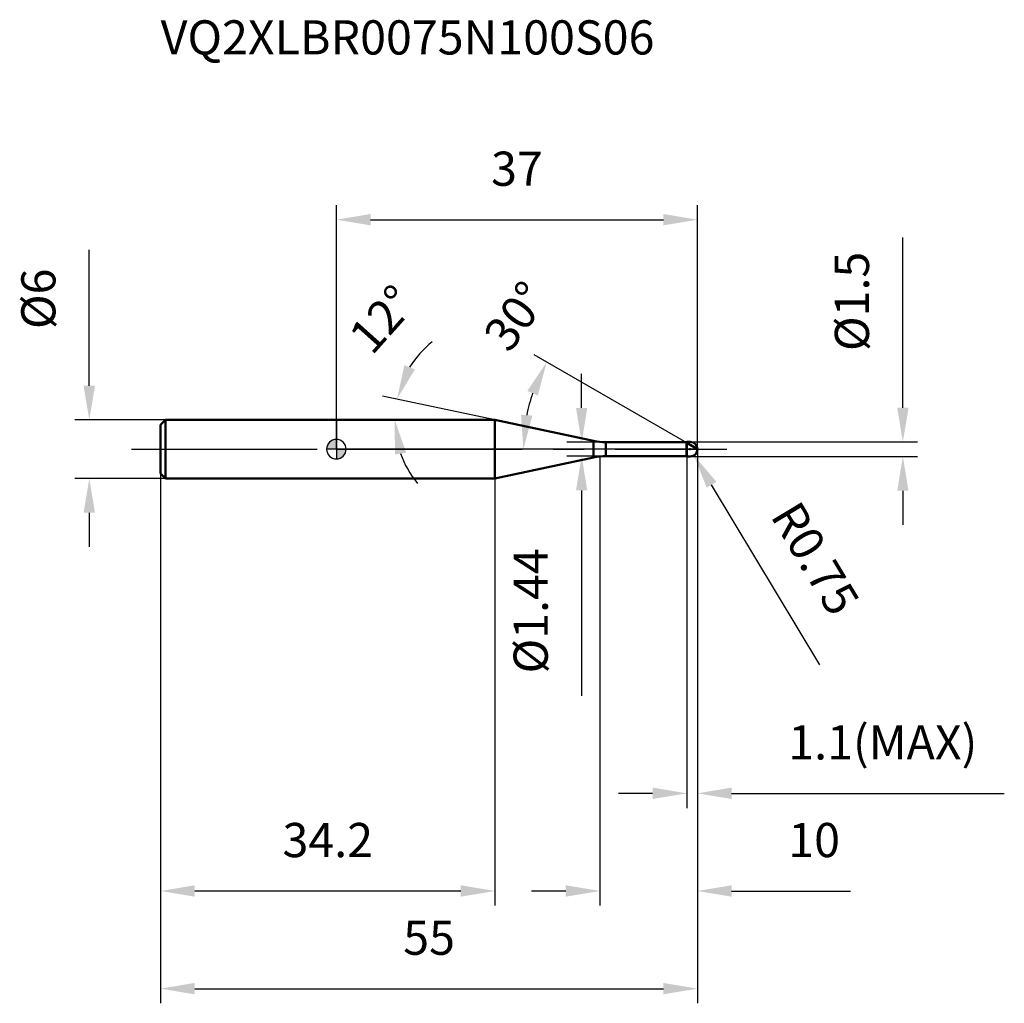
# Model space of a CAD drawing. Units: millimetres. Extents: x -32 to 68, y -57 to 44.
import ezdxf

# ---------------------------------------------------------------- set-up
doc = ezdxf.new("R2010")
doc.units = ezdxf.units.MM
doc.linetypes.add('CENTER2', pattern=[28.575, 19.05, -3.175, 3.175, -3.175])
for name, color, linetype, lineweight in [('1', 4, 'Continuous', 50), ('2', 7, 'Continuous', 25), ('4', 2, 'CENTER2', 25), ('cut', 1, 'Continuous', 25), ('nocut', 7, 'Continuous', 25), ('sk1', 4, 'Continuous', 50), ('sk2', 7, 'Continuous', 25), ('sk4', 2, 'CENTER2', 25), ('sk6', 5, 'Continuous', 35)]:
    doc.layers.add(name, color=color, linetype=linetype, lineweight=lineweight)
doc.layers.add('7', color=5, linetype='Continuous')
doc.styles.add('simplex', font='txt.shx', dxfattribs={"height": 3.5})
doc.dimstyles.new('コピー - ISO-25', dxfattribs={"dimscale": 0, "dimtxt": 3.5, "dimasz": 3.5, "dimexe": 1.5, "dimexo": 0, "dimgap": 2.3, "dimtad": 1, "dimdec": 8, "dimdsep": 46, "dimtxsty": 'simplex', "dimcen": 0.09, "dimclrd": 256, "dimclre": 256, "dimclrt": 256, "dimadec": 0, "dimazin": 0, "dimtfac": 1, "dimtofl": 0, "dimtmove": 0, "dimatfit": 3, "dimfxl": 1, "dimtolj": 1, "dimlwd": -1, "dimlwe": -1, "dimarcsym": 0})

# ---------------------------------------------------------------- blocks, each defined once
blk = doc.blocks.new('zero block')
h = blk.add_hatch(color=7)
h.paths.add_polyline_path([(0, 1, 0.414214), (-1, 0), (0, 0)])
h.paths.add_polyline_path([(1, 0), (0, 0), (0, -1, 0.414214)])
at = {"color": 7, "ltscale": 0.2}
for p, q in [((-1, 0), (1, 0)), ((0, -1), (0, 1))]:
    blk.add_line(p, q, dxfattribs=at)
for start, end in [(90, 180), (180, 270), (0, 90), (270, 0)]:
    blk.add_arc((0, 0), 1, start, end, dxfattribs=at)
blk = doc.blocks.new('*D153')
at = {"layer": '2'}
for p, q in [((37, 0), (37, -46.74)), ((27, -0.75), (27, -46.74)), ((23.5, -45.24), (20, -45.24)), ((40.5, -45.24), (52.68, -45.24))]:
    blk.add_line(p, q, dxfattribs=at)
for points in [[(23.5, -45.82), (23.5, -44.65), (27, -45.24)], [(40.5, -44.65), (40.5, -45.82), (37, -45.24)]]:
    blk.add_solid(points, dxfattribs=at)
at = {"layer": 'Defpoints', "color": 0}
for p in [(37, 0), (27, -0.75), (27, -45.24)]:
    blk.add_point(p, dxfattribs=at)
at = {"layer": '2', "insert": (46.3, -38.27), "char_height": 3.5, "attachment_point": 1, "line_spacing_factor": 0.9, "style": 'simplex'}
blk.add_mtext('\\A1;10', dxfattribs=at)
blk = doc.blocks.new('*D164')
at = {"layer": '2'}
for p, q in [((58.04, 4.25), (58.04, 21.68)), ((36.25, 0.75), (59.54, 0.75)), ((36.25, -0.75), (59.54, -0.75)), ((58.04, -4.25), (58.04, -7.75))]:
    blk.add_line(p, q, dxfattribs=at)
for points in [[(57.46, 4.25), (58.62, 4.25), (58.04, 0.75)], [(58.62, -4.25), (57.46, -4.25), (58.04, -0.75)]]:
    blk.add_solid(points, dxfattribs=at)
at = {"layer": 'Defpoints', "color": 0}
for p in [(36.25, 0.75), (58.04, 0.75), (36.25, -0.75)]:
    blk.add_point(p, dxfattribs=at)
at = {"layer": '2', "insert": (51.07, 10.05), "char_height": 3.5, "attachment_point": 1, "rotation": 90, "line_spacing_factor": 0.9, "style": 'simplex'}
blk.add_mtext('\\A1;%%c1.5', dxfattribs=at)
blk = doc.blocks.new('*D175')
at = {"layer": '2'}
for p, q in [((36.16, 0), (36.34, 0)), ((36.25, -0.09), (36.25, 0.09)), ((49.53, -22.08), (38.44, -3.64))]:
    blk.add_line(p, q, dxfattribs=at)
blk.add_solid([(38.94, -3.34), (37.94, -3.94), (36.64, -0.64)], dxfattribs=at)
at = {"layer": 'Defpoints', "color": 0}
for p in [(36.25, 0), (36.64, -0.64)]:
    blk.add_point(p, dxfattribs=at)
at = {"layer": '2', "insert": (47.4, -5.02), "char_height": 3.5, "attachment_point": 1, "rotation": 301.0168, "line_spacing_factor": 0.9, "style": 'simplex'}
blk.add_mtext('\\A1;R0.75', dxfattribs=at)
blk = doc.blocks.new('*D186')
at = {"layer": '2'}
for p, q in [((16.24, 3), (4.74, 5.44)), ((0.2, 3), (7.48, 3))]:
    blk.add_line(p, q, dxfattribs=at)
for start, end in [(128.7151, 148.3576), (199.6424, 219.2849)]:
    blk.add_arc((16.24, 3), 10.26, start, end, dxfattribs=at)
for points in [[(6.97, 8.6), (8.05, 8.17), (6.21, 5.13)], [(7.15, -0.35), (6, -0.55), (5.98, 3)]]:
    blk.add_solid(points, dxfattribs=at)
at = {"layer": 'Defpoints', "color": 0}
for p in [(6.01, 3.72), (0, 3), (0.2, 3), (16.24, 3), (16.44, 2.96)]:
    blk.add_point(p, dxfattribs=at)
at = {"layer": '2', "insert": (3.39, 14.47), "char_height": 3.5, "attachment_point": 2, "rotation": 48.2547, "line_spacing_factor": 0.9, "style": 'simplex'}
blk.add_mtext('\\A1;12%%d', dxfattribs=at)
blk = doc.blocks.new('*D197')
at = {"layer": '2'}
for p, q in [((35.9, 0.64), (20.25, 9.67)), ((37, 0), (17.66, 0))]:
    blk.add_line(p, q, dxfattribs=at)
blk.add_arc((37, 0), 17.84, 161.2589, 168.7411, dxfattribs=at)
for points in [[(20.64, 5.49), (19.57, 5.97), (21.55, 8.92)], [(18.92, 3.54), (20.08, 3.43), (19.16, 0)]]:
    blk.add_solid(points, dxfattribs=at)
at = {"layer": 'Defpoints', "color": 0}
for p in [(19.43, 3.1), (35.9, 0.64), (36.03, 0.56), (37, 0), (37.15, 0)]:
    blk.add_point(p, dxfattribs=at)
at = {"layer": '2', "insert": (16.98, 14.65), "char_height": 3.5, "attachment_point": 2, "rotation": 53.801, "line_spacing_factor": 0.9, "style": 'simplex'}
blk.add_mtext('\\A1;30%%d', dxfattribs=at)
blk = doc.blocks.new('*D208')
at = {"layer": '2'}
for p, q in [((37, 0), (37, -36.74)), ((35.9, -0.75), (35.9, -36.74)), ((32.4, -35.24), (28.9, -35.24)), ((40.5, -35.24), (68.43, -35.24))]:
    blk.add_line(p, q, dxfattribs=at)
for points in [[(32.4, -35.82), (32.4, -34.65), (35.9, -35.24)], [(40.5, -34.65), (40.5, -35.82), (37, -35.24)]]:
    blk.add_solid(points, dxfattribs=at)
at = {"layer": 'Defpoints', "color": 0}
for p in [(37, 0), (35.9, -0.75), (37, -35.24)]:
    blk.add_point(p, dxfattribs=at)
at = {"layer": '2', "insert": (46.3, -28.27), "char_height": 3.5, "attachment_point": 1, "line_spacing_factor": 0.9, "style": 'simplex'}
blk.add_mtext('\\A1;1.1(MAX)', dxfattribs=at)
blk = doc.blocks.new('*D219')
at = {"layer": 'Defpoints', "color": 0}
for p in [(-25.31, 3), (-17.5, 3), (-17.5, -3)]:
    blk.add_point(p, dxfattribs=at)
at = {"layer": 'sk2'}
for p, q in [((-25.31, 6.5), (-25.31, 20.43)), ((-17.5, 3), (-26.81, 3)), ((-17.5, -3), (-26.81, -3)), ((-25.31, -6.5), (-25.31, -10))]:
    blk.add_line(p, q, dxfattribs=at)
for points in [[(-25.9, 6.5), (-24.73, 6.5), (-25.31, 3)], [(-24.73, -6.5), (-25.9, -6.5), (-25.31, -3)]]:
    blk.add_solid(points, dxfattribs=at)
at = {"layer": 'sk2', "insert": (-32.28, 12.3), "char_height": 3.5, "attachment_point": 1, "rotation": 90, "line_spacing_factor": 0.9, "style": 'simplex'}
blk.add_mtext('\\A1;%%c6', dxfattribs=at)
blk = doc.blocks.new('*D2210')
at = {"layer": 'Defpoints', "color": 0}
for p in [(37, 0), (-18, -2.5), (37, -55.24)]:
    blk.add_point(p, dxfattribs=at)
at = {"layer": 'sk2'}
for p, q in [((37, 0), (37, -56.74)), ((-18, -2.5), (-18, -56.74)), ((-14.5, -55.24), (33.5, -55.24))]:
    blk.add_line(p, q, dxfattribs=at)
for points in [[(-14.5, -54.65), (-14.5, -55.82), (-18, -55.24)], [(33.5, -55.82), (33.5, -54.65), (37, -55.24)]]:
    blk.add_solid(points, dxfattribs=at)
at = {"layer": 'sk2', "insert": (9.5, -48.27), "char_height": 3.5, "attachment_point": 2, "line_spacing_factor": 0.9, "style": 'simplex'}
blk.add_mtext('\\A1;55', dxfattribs=at)
blk = doc.blocks.new('*D2311')
at = {"layer": 'Defpoints', "color": 0}
for p in [(-18, -2.5), (16.24, -3), (-18, -45.24)]:
    blk.add_point(p, dxfattribs=at)
at = {"layer": 'sk2'}
for p, q in [((-18, -2.5), (-18, -46.74)), ((16.24, -3), (16.24, -46.74)), ((12.74, -45.24), (-14.5, -45.24))]:
    blk.add_line(p, q, dxfattribs=at)
for points in [[(-14.5, -44.65), (-14.5, -45.82), (-18, -45.24)], [(12.74, -45.82), (12.74, -44.65), (16.24, -45.24)]]:
    blk.add_solid(points, dxfattribs=at)
at = {"layer": 'sk2', "insert": (-0.88, -38.27), "char_height": 3.5, "attachment_point": 2, "line_spacing_factor": 0.9, "style": 'simplex'}
blk.add_mtext('\\A1;34.2', dxfattribs=at)
blk = doc.blocks.new('*D2412')
at = {"layer": '2'}
for p, q in [((0, 0), (0, 25)), ((37, 0), (37, 25)), ((3.5, 23.5), (33.5, 23.5))]:
    blk.add_line(p, q, dxfattribs=at)
for points in [[(3.5, 24.08), (3.5, 22.92), (0, 23.5)], [(33.5, 22.92), (33.5, 24.08), (37, 23.5)]]:
    blk.add_solid(points, dxfattribs=at)
at = {"layer": 'Defpoints', "color": 0}
for p in [(37, 23.5), (0, 0), (37, 0)]:
    blk.add_point(p, dxfattribs=at)
at = {"layer": '2', "insert": (18.5, 30.47), "char_height": 3.5, "attachment_point": 2, "line_spacing_factor": 0.9, "style": 'simplex'}
blk.add_mtext('\\A1;37', dxfattribs=at)
blk = doc.blocks.new('*D2513')
at = {"layer": '2'}
for p, q in [((25.13, 4.22), (25.13, 7.72)), ((27.6, 0.72), (23.63, 0.72)), ((27.6, -0.72), (23.63, -0.72)), ((25.13, -4.22), (25.13, -25.27))]:
    blk.add_line(p, q, dxfattribs=at)
for points in [[(24.55, 4.22), (25.71, 4.22), (25.13, 0.72)], [(25.71, -4.22), (24.55, -4.22), (25.13, -0.72)]]:
    blk.add_solid(points, dxfattribs=at)
at = {"layer": 'Defpoints', "color": 0}
for p in [(27.6, 0.72), (25.13, -0.72), (27.6, -0.72)]:
    blk.add_point(p, dxfattribs=at)
at = {"layer": '2', "insert": (18.16, -10.14), "char_height": 3.5, "attachment_point": 3, "rotation": 90, "line_spacing_factor": 0.9, "style": 'simplex'}
blk.add_mtext('\\A1;%%c1.44', dxfattribs=at)

msp = doc.modelspace()

# ---------------------------------------------------------------- linework, layer by layer
at = {"layer": '1'}
for p, q in [((16.24206747, 3), (0, 3)), ((26.35177939, 0.8511144), (16.24206747, 3)), ((16.24206747, 3), (16.24206747, -3)), ((26.35177939, 0.8511144), (26.35177939, -0.8511144)), ((27.59924953, 0.72), (35.87, 0.72)), ((27.59924953, 0.72), (27.59924953, -0.72)), ((35.9, 0.75), (35.87, 0.72)), ((35.87, 0.72), (35.87, -0.72)), ((35.9, 0.75), (36.25, 0.75)), ((35.9, 0.75), (35.9, -0.75)), ((37, 0), (35.9, 0.6350853)), ((16.24206747, -3), (26.35177939, -0.8511144)), ((35.87, -0.72), (27.59924953, -0.72)), ((35.87, -0.72), (35.9, -0.75)), ((36.25, -0.75), (35.9, -0.75)), ((0, -3), (16.24206747, -3))]:
    msp.add_line(p, q, dxfattribs=at)
for centre, radius, start, end in [((27.59924953, 6.72), 6, 258, 270), ((36.25, 0), 0.75, 270, 90), ((27.59924953, -6.72), 6, 90, 102)]:
    msp.add_arc(centre, radius, start, end, dxfattribs=at)
at = {"layer": '4'}
msp.add_line((0, 0), (40, 0), dxfattribs=at)
at = {"layer": '7'}
for p, q in [((35.9, 0.75), (36.25, 0.75)), ((35.9, 0.75), (35.9, -0.75)), ((36.25, -0.75), (35.9, -0.75))]:
    msp.add_line(p, q, dxfattribs=at)
msp.add_arc((36.25, 0), 0.75, 270, 90, dxfattribs=at)
at = {"layer": 'cut'}
for p, q in [((36.25, 0.75), (35.9, 0.75)), ((35.9, 0.75), (35.9, 0)), ((35.9, 0), (37, 0))]:
    msp.add_line(p, q, dxfattribs=at)
msp.add_arc((36.25, 0), 0.75, 0, 90, dxfattribs=at)
at = {"layer": 'nocut'}
for p, q in [((0, 3), (0, 0)), ((16.24206747, 3), (0, 3)), ((26.35177939, 0.8511144), (16.24206747, 3)), ((35.9, 0), (0, 0)), ((27.59924953, 0.72), (35.87, 0.72)), ((35.9, 0.75), (35.87, 0.72)), ((35.9, 0.75), (35.9, 0))]:
    msp.add_line(p, q, dxfattribs=at)
msp.add_arc((27.59924953, 6.72), 6, 258, 270, dxfattribs=at)
at = {"layer": 'sk1'}
for p, q in [((-18, 2.5), (-17.5, 3)), ((-18, 2.5), (-18, -2.5)), ((-17.5, 3), (-17.5, -3)), ((0, 3), (-17.5, 3)), ((-18, -2.5), (-17.5, -3)), ((-17.5, -3), (0, -3))]:
    msp.add_line(p, q, dxfattribs=at)
at = {"layer": 'sk4'}
msp.add_line((-21, 0), (0, 0), dxfattribs=at)

# ---------------------------------------------------------------- block references
at = {"rotation": 180}
msp.add_blockref('zero block', (0, 0), dxfattribs=at)

# ---------------------------------------------------------------- texts
at = {"layer": 'sk6', "insert": (-18, 43.91579919), "char_height": 3.5, "width": 53.55, "attachment_point": 1, "line_spacing_factor": 0.9, "style": 'simplex'}
msp.add_mtext('VQ2XLBR0075N100S06', dxfattribs=at)

# ---------------------------------------------------------------- dimensions: what is measured, and where the dimension line sits
at = {"layer": '2'}
dim = msp.add_linear_dim(base=(37, 23.499174557), p1=(0, 0), p2=(37, 0), dimstyle='コピー - ISO-25', override={"dimscale": 1}, dxfattribs=at)
dim.commit()
dim.dimension.update_dxf_attribs({"geometry": '*D2412', "text_midpoint": (18.5, 28.1325078903)})
for base, p1, p2, angle, picture, middle in [((58.03862353, 0.75), (36.25, -0.75), (36.25, 0.75), 90, '*D164', (58.03862353, 14.71666667)), ((25.12961119, -0.72), (27.59924953, 0.72), (27.59924953, -0.72), 270, '*D2513', (25.12961119, -16.55187383))]:
    dim = msp.add_linear_dim(base=base, p1=p1, p2=p2, angle=angle, text='%%c<>', dimstyle='コピー - ISO-25', override={"dimscale": 1}, dxfattribs=at)
    dim.commit()
    dim.dimension.update_dxf_attribs({"geometry": picture, "text_midpoint": middle, "dimtype": 160})
for base, line1, line2, picture, middle in [((19.4311245, 3.09786677), ((36.03031433, 0.55984828), (35.9, 0.6350853)), ((37.15047403, 0), (37, 0)), '*D197', (22.60372308, 10.5360987)), ((6.00761198, 3.71566285), ((16.44089586, 2.95773772), (16.24206747, 3)), ((0.20327034, 3), (0, 3)), '*D186', (8.58737225, 9.83095115))]:
    dim = msp.add_angular_dim_2l(base=base, line1=line1, line2=line2, dimstyle='コピー - ISO-25', override={"dimscale": 1}, dxfattribs=at)
    dim.commit()
    dim.dimension.update_dxf_attribs({"geometry": picture, "text_midpoint": middle, "dimtype": 162})
dim = msp.add_linear_dim(base=(27, -45.2370480382), p1=(37, 0), p2=(27, -0.75), angle=180, dimstyle='コピー - ISO-25', override={"dimscale": 1}, dxfattribs=at)
dim.commit()
dim.dimension.update_dxf_attribs({"geometry": '*D153', "text_midpoint": (48.3416666667, -45.2370480382), "dimtype": 160})
dim = msp.add_linear_dim(base=(37, -35.23704804), p1=(35.9, -0.75), p2=(37, 0), text='<>(MAX)', dimstyle='コピー - ISO-25', override={"dimscale": 1}, dxfattribs=at)
dim.commit()
dim.dimension.update_dxf_attribs({"geometry": '*D208', "text_midpoint": (56.21666667, -35.23704804), "dimtype": 160})
dim = msp.add_radius_dim(center=(36.25, 0), mpoint=(36.63646715, -0.64276212), dimstyle='コピー - ISO-25', override={"dimscale": 1}, dxfattribs=at)
dim.commit()
dim.dimension.update_dxf_attribs({"geometry": '*D175', "text_midpoint": (44.7949796, -9.11756439), "dimtype": 164})
at = {"layer": 'sk2'}
dim = msp.add_linear_dim(base=(-25.3136099999, 3), p1=(-17.5, -3), p2=(-17.5, 3), angle=90, text='%%c<>', dimstyle='コピー - ISO-25', override={"dimscale": 1}, dxfattribs=at)
dim.commit()
dim.dimension.update_dxf_attribs({"geometry": '*D219', "text_midpoint": (-25.3136099999, 15.2166666667), "dimtype": 160})
dim = msp.add_linear_dim(base=(37, -55.2370480382), p1=(-18, -2.5), p2=(37, 0), dimstyle='コピー - ISO-25', override={"dimscale": 1}, dxfattribs=at)
dim.commit()
dim.dimension.update_dxf_attribs({"geometry": '*D2210', "text_midpoint": (9.5, -50.6037147049)})
dim = msp.add_linear_dim(base=(-18, -45.23704804), p1=(16.24206747, -3), p2=(-18, -2.5), angle=180, dimstyle='コピー - ISO-25', override={"dimscale": 1, "dimdec": 1}, dxfattribs=at)
dim.commit()
dim.dimension.update_dxf_attribs({"geometry": '*D2311', "text_midpoint": (-0.87896627, -40.6037147)})

doc.saveas('drawing.dxf')
